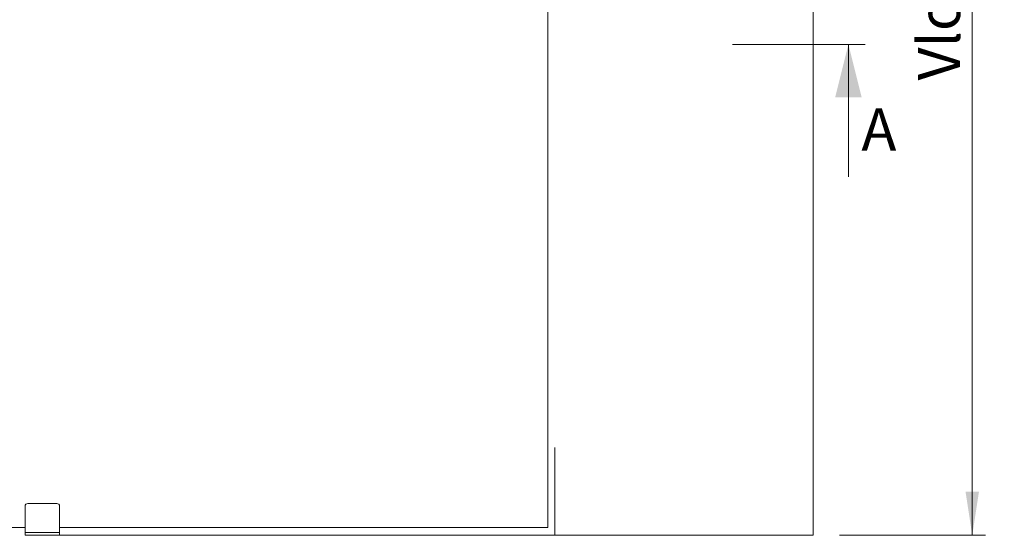
# Model space of a CAD drawing. Units: millimetres. Extents: x 0 to 420, y 0 to 297.
# Drawn here: x 154 to 228, y 59 to 98 of the extents above; entities that cross this region are included whole.
import ezdxf

# ---------------------------------------------------------------- set-up
doc = ezdxf.new("R2010")
doc.units = ezdxf.units.MM
doc.linetypes.add('CENTERX2', pattern=[20.32, 12.7, -2.54, 2.54, -2.54])
doc.styles.add('SLDTEXTSTYLE0', font='TXT', dxfattribs={"width": 0.7})
doc.dimstyles.new('SLDDIMSTYLE0', dxfattribs={"dimtxt": 3.175, "dimasz": 3.302, "dimexe": 0, "dimexo": 0.0625, "dimgap": 0.79375, "dimtad": 0, "dimtih": 1, "dimtoh": 1, "dimdec": 1, "dimlfac": 25, "dimrnd": 1e-09, "dimzin": 12, "dimdsep": 46, "dimtxsty": 'SLDTEXTSTYLE0', "dimsah": 1, "dimcen": 0.09, "dimadec": 0, "dimazin": 3, "dimtfac": 1, "dimtdec": 1, "dimtofl": 0, "dimtmove": 0, "dimatfit": 3, "dimfxl": 1, "dimfrac": 2, "dimtolj": 1, "dimtzin": 12, "dimarcsym": 0})
doc.dimstyles.new('SLDDIMSTYLE1', dxfattribs={"dimtxt": 3.175, "dimasz": 3.302, "dimexe": 0, "dimexo": 0.0625, "dimgap": 0.79375, "dimtad": 1, "dimdec": 1, "dimlfac": 25, "dimrnd": 1e-09, "dimzin": 12, "dimdsep": 46, "dimtxsty": 'SLDTEXTSTYLE0', "dimsah": 1, "dimcen": 0.09, "dimadec": 0, "dimazin": 3, "dimtfac": 1, "dimtdec": 1, "dimtofl": 0, "dimtmove": 0, "dimatfit": 3, "dimfxl": 1, "dimfrac": 2, "dimtolj": 1, "dimtzin": 12, "dimarcsym": 0})

# ---------------------------------------------------------------- blocks, each defined once
blk = doc.blocks.new('_D')
at = {"color": 7, "linetype": 'Continuous', "lineweight": 18}
for p, q in [((33.243, 152.462), (33.243, 182.743)), ((194.443, 152.914), (194.443, 182.743)), ((33.243, 181.743), (194.443, 181.743))]:
    blk.add_line(p, q, dxfattribs=at)
for points in [[(33.243, 181.743), (36.545, 181.235), (36.545, 182.251)], [(194.443, 181.743), (191.141, 182.251), (191.141, 181.235)]]:
    blk.add_solid(points, dxfattribs=at)
at = {"color": 7, "linetype": 'Continuous', "lineweight": 18, "insert": (77.927, 185.836), "char_height": 3.175, "attachment_point": 1, "style": 'SLDTEXTSTYLE0'}
blk.add_mtext('Inbouwbreedte = 2x [db1 + db2] - 290mm', dxfattribs=at)
blk = doc.blocks.new('_D_1')
at = {"color": 174, "linetype": 'Continuous', "lineweight": 18, "true_color": 0x0000a0}
for p, q in [((215.895, 167.372), (226.895, 167.372)), ((225.895, 167.372), (225.895, 59.372)), ((215.895, 59.372), (226.895, 59.372))]:
    blk.add_line(p, q, dxfattribs=at)
for points in [[(225.895, 167.372), (225.387, 164.07), (226.403, 164.07)], [(225.895, 59.372), (226.403, 62.674), (225.387, 62.674)]]:
    blk.add_solid(points, dxfattribs=at)
at = {"color": 174, "linetype": 'Continuous', "lineweight": 18, "true_color": 0x0000a0, "insert": (221.802, 93.672), "char_height": 3.175, "attachment_point": 1, "rotation": 90, "style": 'SLDTEXTSTYLE0'}
blk.add_mtext('Vloer- / Plafondhoogte', dxfattribs=at)
blk = doc.blocks.new('_D_4')
at = {"color": 7, "linetype": 'Continuous', "lineweight": 18}
for p, q in [((139.592, 151.852), (139.592, 59.372)), ((152.515, 59.372), (138.592, 59.372))]:
    blk.add_line(p, q, dxfattribs=at)
for points in [[(139.592, 151.852), (139.084, 148.55), (140.1, 148.55)], [(139.592, 59.372), (140.1, 62.674), (139.084, 62.674)]]:
    blk.add_solid(points, dxfattribs=at)
at = {"color": 7, "linetype": 'Continuous', "lineweight": 18, "insert": (135.499, 81.473), "char_height": 3.175, "attachment_point": 1, "rotation": 90, "style": 'SLDTEXTSTYLE0'}
blk.add_mtext('Dagmaathoogte = dh - 3mm', dxfattribs=at)

msp = doc.modelspace()

# ---------------------------------------------------------------- linework, layer by layer
at = {"color": 7, "linetype": 'Continuous', "lineweight": 18}
for p, q in [((213.8946, 167.3719), (213.8946, 59.3719)), ((193.9146, 59.9719), (193.9146, 151.8519)), ((207.8146, 96.392), (217.8146, 96.392)), ((216.5646, 86.392), (216.5646, 96.392)), ((156.9146, 61.7719), (154.7146, 61.7719)), ((154.5146, 61.5719), (154.5146, 59.5719)), ((157.1146, 61.5719), (157.1146, 59.5719)), ((150.7146, 59.9719), (154.5146, 59.9719)), ((157.1146, 59.5719), (154.5146, 59.5719)), ((154.5146, 59.5719), (154.5146, 59.3719)), ((157.1146, 59.3719), (154.5146, 59.3719)), ((157.1146, 59.9719), (193.9146, 59.9719)), ((157.1146, 59.5719), (157.1146, 59.3719)), ((157.1146, 59.3719), (213.8946, 59.3719))]:
    msp.add_line(p, q, dxfattribs=at)
at = {"color": 7, "linetype": 'CENTERX2', "lineweight": 18}
msp.add_line((194.4432, 59.3719), (194.4432, 66.0024), dxfattribs=at)
at = {"color": 7, "linetype": 'Continuous', "lineweight": 18}
for centre, start, end in [((154.7146, 61.5719), 90, 180), ((156.9146, 61.5719), 0, 90)]:
    msp.add_arc(centre, 0.2, start, end, dxfattribs=at)
msp.add_solid([(216.5646, 96.392), (215.5646, 92.392), (217.5646, 92.392)], dxfattribs=at)

# ---------------------------------------------------------------- texts
at = {"color": 7, "linetype": 'Continuous', "insert": (217.5444, 91.557), "char_height": 3.175, "attachment_point": 1, "style": 'SLDTEXTSTYLE0'}
msp.add_mtext('A', dxfattribs=at)

# ---------------------------------------------------------------- dimensions: what is measured, and where the dimension line sits
at = {"color": 7, "linetype": 'Continuous', "lineweight": 18}
dim = msp.add_linear_dim(base=(194.4432, 184.327), p1=(33.2432, 66.0024), p2=(194.4432, 66.0024), text='Inbouwbreedte = 2x [db1 + db2] - 290mm', dimstyle='SLDDIMSTYLE0', dxfattribs=at)
dim.commit()
dim.dimension.update_dxf_attribs({"geometry": '_D', "text_midpoint": (113.8432, 184.327), "dimtype": 160})
at = {"color": 174, "linetype": 'Continuous', "lineweight": 18, "true_color": 0x0000a0}
dim = msp.add_linear_dim(base=(225.8946, 59.3719), p1=(213.8946, 167.3719), p2=(213.8946, 59.3719), angle=90, text='Vloer- / Plafondhoogte', dimstyle='SLDDIMSTYLE1', dxfattribs=at)
dim.commit()
dim.dimension.update_dxf_attribs({"geometry": '_D_1', "text_midpoint": (225.8946, 113.3719), "dimtype": 160})
at = {"color": 7, "linetype": 'Continuous', "lineweight": 18}
dim = msp.add_linear_dim(base=(139.5918, 59.3719), p1=(113.8946, 151.8519), p2=(154.5146, 59.3719), angle=90, text='Dagmaathoogte = dh - 3mm', dimstyle='SLDDIMSTYLE1', dxfattribs=at)
dim.commit()
dim.dimension.update_dxf_attribs({"geometry": '_D_4', "text_midpoint": (139.5918, 105.6119), "dimtype": 160})

doc.saveas('drawing.dxf')
